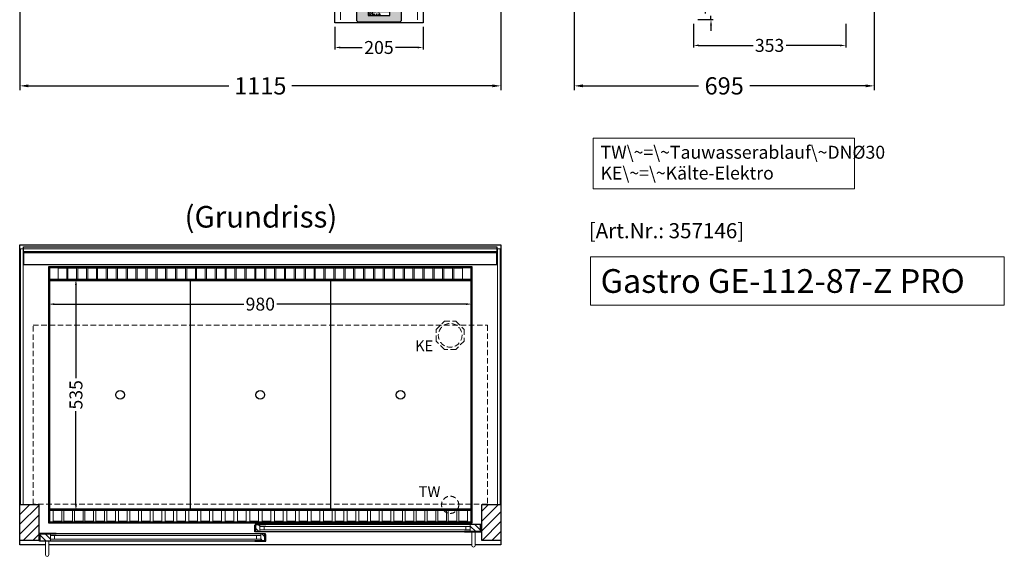
# Model space of a CAD drawing. Units: millimetres. Extents: x 32770 to 81270, y -55837 to 13563.
# Drawn here: x 74007 to 76289, y -23731 to -22487 of the extents above; entities that cross this region are included whole.
import ezdxf
from ezdxf.enums import TextEntityAlignment as Align

# ---------------------------------------------------------------- set-up
doc = ezdxf.new("R2010")
doc.units = ezdxf.units.MM
doc.header["$LTSCALE"] = 2
doc.set_wipeout_variables(frame=1)
doc.header["$PDMODE"] = 34
doc.header["$PDSIZE"] = 5
doc.linetypes.add('AUSGEZOGEN', pattern=[0])
doc.linetypes.add('VERDECKT', pattern=[9.525, 6.35, -3.175])
for name, color, linetype, lineweight in [('A_BEMASSUNG', 1, 'Continuous', 13), ('A_GLAS', 4, 'Continuous', 20), ('A_HILFSLINIEN', 7, 'Continuous', 13), ('A_SCHRAFFUR', 6, 'Continuous', 5), ('A_TEXT', 7, 'Continuous', 20), ('A_VERDECKT', 5, 'VERDECKT', 13), ('A_VOLL', 3, 'Continuous', 30)]:
    doc.layers.add(name, color=color, linetype=linetype, lineweight=lineweight)
doc.styles.add('ARIAL', font='arial.ttf')
doc.styles.add('Arial_0', font='arial.ttf')
doc.styles.add('Arial_35', font='arial.ttf', dxfattribs={"height": 35})
doc.styles.add('Arial_55', font='arial.ttf', dxfattribs={"height": 55})
doc.dimstyles.new('STANDARD_Bemassung', dxfattribs={"dimtxt": 40, "dimasz": 20, "dimexe": 10, "dimexo": 10, "dimgap": 15, "dimtad": 0, "dimdec": 0, "dimdsep": 46, "dimtxsty": 'ARIAL', "dimcen": 0.09, "dimclrt": 7, "dimazin": 0, "dimtfac": 1, "dimtdec": 0, "dimtmove": 2, "dimatfit": 3, "dimfxl": 1, "dimtolj": 1, "dimtzin": 0, "dimarcsym": 0})
doc.dimstyles.new('STANDARD_klein', dxfattribs={"dimtxt": 30, "dimasz": 13, "dimexe": 5, "dimexo": 10, "dimgap": 5, "dimtad": 0, "dimdec": 0, "dimdsep": 46, "dimtxsty": 'Arial_0', "dimcen": 0.09, "dimclrt": 7, "dimazin": 2, "dimtm": 1e-09, "dimtfac": 1, "dimtdec": 0, "dimtmove": 2, "dimatfit": 3, "dimfxl": 1, "dimtolj": 1, "dimtzin": 0, "dimarcsym": 0})
pattern_1 = [(45, (51824.805, -21424.48), (-11.313708, 11.313708), [])]

# ---------------------------------------------------------------- blocks, each defined once
blk = doc.blocks.new('*D377')
at = {"layer": 'A_BEMASSUNG', "color": 0, "lineweight": -2, "ltscale": 2, "transparency": 16777216}
for p, q in [((74074.9, -23099.1), (74074.9, -23151.2)), ((75054.9, -23099.1), (75054.9, -23151.2)), ((74087.9, -23146.2), (74526.8, -23146.2)), ((75041.9, -23146.2), (74602.9, -23146.2))]:
    blk.add_line(p, q, dxfattribs=at)
at = {"layer": 'A_BEMASSUNG', "color": 0, "ltscale": 2, "transparency": 16777216}
for points in [[(74087.9, -23144.1), (74087.9, -23148.4), (74074.9, -23146.2)], [(75041.9, -23144.1), (75041.9, -23148.4), (75054.9, -23146.2)]]:
    blk.add_solid(points, dxfattribs=at)
at = {"layer": 'DEFPOINTS', "color": 0, "ltscale": 2, "transparency": 16777216}
for p in [(74074.9, -23089.1), (75054.9, -23089.1), (75054.9, -23146.2)]:
    blk.add_point(p, dxfattribs=at)
at = {"layer": 'A_BEMASSUNG', "color": 7, "ltscale": 2, "transparency": 16777216, "insert": (74564.9, -23146.2), "char_height": 30, "attachment_point": 5, "style": 'Arial_0'}
blk.add_mtext('\\A1;980', dxfattribs=at)
blk = doc.blocks.new('*D378')
at = {"layer": 'A_BEMASSUNG', "color": 0, "lineweight": -2, "ltscale": 2, "transparency": 16777216}
for p, q in [((74086.9, -23089.1), (74142.7, -23089.1)), ((74137.7, -23102.1), (74137.7, -23318.3)), ((74137.7, -23611.1), (74137.7, -23394.8)), ((74086.9, -23624.1), (74142.7, -23624.1))]:
    blk.add_line(p, q, dxfattribs=at)
at = {"layer": 'A_BEMASSUNG', "color": 0, "ltscale": 2, "transparency": 16777216}
for points in [[(74135.5, -23102.1), (74139.9, -23102.1), (74137.7, -23089.1)], [(74135.5, -23611.1), (74139.9, -23611.1), (74137.7, -23624.1)]]:
    blk.add_solid(points, dxfattribs=at)
at = {"layer": 'DEFPOINTS', "color": 0, "ltscale": 2, "transparency": 16777216}
for p in [(74076.9, -23089.1), (74076.9, -23624.1), (74137.7, -23624.1)]:
    blk.add_point(p, dxfattribs=at)
at = {"layer": 'A_BEMASSUNG', "color": 7, "ltscale": 2, "transparency": 16777216, "insert": (74137.7, -23356.6), "char_height": 30, "attachment_point": 5, "rotation": 90, "style": 'Arial_0'}
blk.add_mtext('\\A1;535', dxfattribs=at)
blk = doc.blocks.new('*D383')
at = {"layer": 'A_BEMASSUNG', "color": 0, "lineweight": -2, "ltscale": 2, "transparency": 16777216}
for p, q in [((74007.4, -22219.1), (74007.4, -22650.1)), ((75122.4, -22219.1), (75122.4, -22650.1)), ((74027.4, -22640.1), (74491.9, -22640.1)), ((75102.4, -22640.1), (74637.9, -22640.1))]:
    blk.add_line(p, q, dxfattribs=at)
at = {"layer": 'A_BEMASSUNG', "color": 0, "ltscale": 2, "transparency": 16777216}
for points in [[(74027.4, -22636.8), (74027.4, -22643.4), (74007.4, -22640.1)], [(75102.4, -22636.8), (75102.4, -22643.4), (75122.4, -22640.1)]]:
    blk.add_solid(points, dxfattribs=at)
at = {"layer": 'DEFPOINTS', "color": 0, "ltscale": 2, "transparency": 16777216}
for p in [(74007.4, -22209.1), (75122.4, -22209.1), (75122.4, -22640.1)]:
    blk.add_point(p, dxfattribs=at)
at = {"layer": 'A_BEMASSUNG', "color": 7, "ltscale": 2, "transparency": 16777216, "insert": (74564.9, -22640.1), "char_height": 40, "attachment_point": 5, "style": 'ARIAL'}
blk.add_mtext('\\A1;1115', dxfattribs=at)
blk = doc.blocks.new('*D384')
at = {"layer": 'A_BEMASSUNG', "color": 0, "lineweight": -2, "ltscale": 2, "transparency": 16777216}
for p, q in [((75292.4, -22219.1), (75292.4, -22650.1)), ((75987.4, -22219.1), (75987.4, -22650.1)), ((75312.4, -22640.1), (75580.4, -22640.1)), ((75967.4, -22640.1), (75699.3, -22640.1))]:
    blk.add_line(p, q, dxfattribs=at)
at = {"layer": 'A_BEMASSUNG', "color": 0, "ltscale": 2, "transparency": 16777216}
for points in [[(75312.4, -22636.8), (75312.4, -22643.4), (75292.4, -22640.1)], [(75967.4, -22636.8), (75967.4, -22643.4), (75987.4, -22640.1)]]:
    blk.add_solid(points, dxfattribs=at)
at = {"layer": 'DEFPOINTS', "color": 0, "ltscale": 2, "transparency": 16777216}
for p in [(75292.4, -22209.1), (75987.4, -22209.1), (75987.4, -22640.1)]:
    blk.add_point(p, dxfattribs=at)
at = {"layer": 'A_BEMASSUNG', "color": 7, "ltscale": 2, "transparency": 16777216, "insert": (75639.9, -22640.1), "char_height": 40, "attachment_point": 5, "style": 'ARIAL'}
blk.add_mtext('\\A1;695', dxfattribs=at)
blk = doc.blocks.new('*D1252')
at = {"layer": 'A_BEMASSUNG', "color": 0, "lineweight": -2, "ltscale": 2, "transparency": 16777216}
for p, q in [((74737.4, -22503.6), (74737.4, -22556.1)), ((74942.4, -22503.6), (74942.4, -22556.1)), ((74750.4, -22551.1), (74801.3, -22551.1)), ((74929.4, -22551.1), (74878.4, -22551.1))]:
    blk.add_line(p, q, dxfattribs=at)
at = {"layer": 'A_BEMASSUNG', "color": 0, "ltscale": 2, "transparency": 16777216}
for points in [[(74750.4, -22548.9), (74750.4, -22553.2), (74737.4, -22551.1)], [(74929.4, -22548.9), (74929.4, -22553.2), (74942.4, -22551.1)]]:
    blk.add_solid(points, dxfattribs=at)
at = {"layer": 'DEFPOINTS', "color": 0, "ltscale": 2, "transparency": 16777216}
for p in [(74737.4, -22493.6), (74942.4, -22493.6), (74942.4, -22551.1)]:
    blk.add_point(p, dxfattribs=at)
at = {"layer": 'A_BEMASSUNG', "color": 7, "ltscale": 2, "transparency": 16777216, "insert": (74839.9, -22551.1), "char_height": 30, "attachment_point": 5, "style": 'Arial_0'}
blk.add_mtext('\\A1;205', dxfattribs=at)
blk = doc.blocks.new('*U1153')
at = {"layer": 'A_VOLL', "color": 55}
blk.add_lwpolyline([(0.4, -0.5), (0.6, 0.2), (0.1, 0.4, 0.224397), (-0.3, 0.4), (-0.3, 0.4), (-0.3, 0.4, 0.245421), (-0.6, 0), (-0.6, -0.2), (0.4, -0.5)], format="xyb", dxfattribs=at)
blk = doc.blocks.new('*U1154')
at = {"layer": 'A_VOLL', "color": 0, "linetype": 'ByBlock', "lineweight": -2, "transparency": 16777216}
blk.add_blockref('*U1153', (77401.4, 3009), dxfattribs=at)
for p, rotation in [((77401.9, 3007.5), 71.99999999999999), ((77402.7, 3010), 288), ((77403.5, 3007.5), 144), ((77404, 3009), 216)]:
    blk.add_blockref('*U1153', p, dxfattribs=dict(at, rotation=rotation))
blk = doc.blocks.new('Hainzl_2.7')
at = {"layer": 'A_SCHRAFFUR', "ltscale": 2, "true_color": 0xc7c8ca}
h = blk.add_hatch(color=9, dxfattribs=at)
h.dxf.hatch_style = 1
h.paths.add_polyline_path([(50.1, 28.6, 0.414214), (46.1, 32.5), (-46.1, 32.5, 0.414214), (-50.1, 28.6), (-50.1, -28.6, 0.414214), (-46.1, -32.5), (46.1, -32.5, 0.414214), (50.1, -28.6)])
h.paths.add_polyline_path([(25, -18.5), (-25, -18.5), (-25, 18.5), (25, 18.5)], flags=16)
h.paths.add_polyline_path([(15.6, 11), (14.6, 11), (14.6, 12.2, -3.974223), (15.6, 12.2)], flags=0)
h.paths.add_polyline_path([(2.8, -15.7, -0.224397), (2.4, -15.9), (1.9, -16), (1.7, -15.3), (2.6, -15), (2.7, -15.2, -0.246248)], flags=0)
h.paths.add_polyline_path([(1.4, -14.6), (1.3, -15.1), (0.6, -15), (0.6, -14.1), (0.8, -14, -0.246248), (1.3, -14.1, -0.224397)], flags=0)
h.paths.add_polyline_path([(2.4, -17.2), (2.2, -17.4, -0.246248), (1.8, -17.6, -0.224397), (1.4, -17.3), (1.2, -16.9), (1.8, -16.5)], flags=0)
h.paths.add_polyline_path([(1.5, -15.9, -1), (0.4, -15.9, -1)], flags=0)
h.paths.add_polyline_path([(0.2, -15.3), (0, -16), (-0.9, -15.7), (-0.9, -15.5, -0.246248), (-0.7, -15.1, -0.224397), (-0.2, -15.1)], flags=0)
h.paths.add_polyline_path([(0.2, -17.7), (0, -17.6, -0.246248), (-0.3, -17.2, -0.224397), (-0.2, -16.8), (0.2, -16.5), (0.7, -16.9)], flags=0)
h.paths.add_polyline_path([(-5.8, 12.5), (-5.8, 15.6, -1), (-5, 15.6), (-5, 12.5, -3.885293)], flags=0)
h.paths.add_polyline_path([(-4.9, -17), (-4.9, -17.4), (-5.8, -17.4), (-5.8, -17, -3.974223)], flags=0)
h.paths.add_polyline_path([(-17.7, -4.2), (-17.7, -5.3), (-18.6, -5.3, -0.052722), (-18.8, -5.7), (-18.1, -6.3), (-18.9, -7.1), (-19.5, -6.5, -0.052722), (-19.9, -6.6), (-19.9, -7.5), (-21, -7.5), (-21, -6.6, -0.052722), (-21.3, -6.5), (-22, -7.1), (-22.7, -6.4), (-22.1, -5.7, -0.052722), (-22.3, -5.4), (-23.2, -5.4), (-23.2, -4.3), (-22.3, -4.3, -0.052722), (-22.1, -3.9), (-22.8, -3.3), (-22, -2.5), (-21.4, -3.2, -0.052722), (-21, -3), (-21, -2.1), (-19.9, -2.1), (-19.9, -3, -0.052722), (-19.6, -3.1), (-18.9, -2.5), (-18.2, -3.2), (-18.8, -3.9, -0.052722), (-18.6, -4.2)], flags=0)
h.paths.add_polyline_path([(-19.5, -4.8, -1), (-21.4, -4.8, -1)], flags=0)
h.paths.add_polyline_path([(-13.7, -13.6), (2.7, -13.6), (2.7, -9.4), (-13.7, -9.4)], flags=8)
h.paths.add_polyline_path([(10.7, -7.4), (19.5, -7.4), (19.5, -2.8), (10.7, -2.8)], flags=8)
h.paths.add_polyline_path([(-16.4, -2.3), (5.6, -2.3), (5.6, 11.2), (-16.4, 11.2)], flags=8)
h.paths.add_polyline_path([(-8.5, -7.4), (-2.3, -7.4), (-2.3, -2.7), (-8.5, -2.7)], flags=8)
at = {"layer": 'A_VOLL', "color": 142, "ltscale": 2}
for p, q in [((-25, 9.2), (-15.9, 9.2)), ((-15.9, 18.5), (-15.9, -18.5)), ((5.2, 18.5), (5.2, -9.1)), ((-25, -9.1), (25, -9.1))]:
    blk.add_line(p, q, dxfattribs=at)
at = {"layer": 'A_VOLL', "color": 132, "lineweight": 5, "ltscale": 2}
for p, q in [((-22.1, 14.8), (-23.2, 14.5)), ((-22.1, 12.9), (-23.2, 13.2)), ((-20.5, 13.9), (-22.9, 15.3)), ((-20.5, 13.9), (-22.9, 12.5)), ((-22.1, 14.8), (-22.4, 15.9)), ((-22.1, 12.9), (-22.4, 11.8)), ((-20.5, 15.7), (-21.3, 16.5)), ((-20.5, 12), (-21.3, 11.2)), ((-20.5, 16.7), (-20.5, 11.1)), ((-20.5, 15.7), (-19.7, 16.5)), ((-20.5, 13.9), (-18, 15.3)), ((-20.5, 13.9), (-18, 12.5)), ((-20.5, 12), (-19.7, 11.2)), ((-18.8, 14.8), (-18.5, 15.9)), ((-18.8, 14.8), (-17.7, 14.5)), ((-18.8, 12.9), (-17.7, 13.2)), ((-18.8, 12.9), (-18.5, 11.8)), ((-6.5, 14.9), (-7.6, 14.9)), ((-6.5, 14.1), (-7.6, 14.1)), ((-6.5, 13.3), (-7.6, 13.3)), ((-5.8, 13.9), (-5, 13.9)), ((-4.2, 14.9), (-3.1, 14.9)), ((-4.2, 14.1), (-3.1, 14.1)), ((-4.2, 13.3), (-3.1, 13.3)), ((13.4, 13.1), (12.2, 13.1)), ((13.9, 14.3), (13, 15.1)), ((13.9, 11.9), (13, 11)), ((14.6, 11.3), (15.6, 11.3)), ((15.1, 14.8), (15.1, 16)), ((16.3, 14.3), (17.2, 15.1)), ((16.3, 11.9), (17.2, 11)), ((16.8, 13.1), (18, 13.1))]:
    blk.add_line(p, q, dxfattribs=at)
at = {"layer": 'A_VOLL', "color": 131, "lineweight": 5, "ltscale": 2}
blk.add_line((-20.5, -13.4), (-20.5, -11.5), dxfattribs=at)
at = {"layer": 'A_VOLL', "color": 55, "lineweight": 5}
for p, q in [((-12.8, -15.3), (-13.5, -15.5)), ((-12.8, -16.6), (-13.5, -16.4)), ((-11.6, -15.9), (-13.3, -15)), ((-11.6, -15.9), (-13.3, -16.9)), ((-12.8, -15.3), (-13, -14.5)), ((-12.8, -16.6), (-13, -17.4)), ((-11.6, -14.6), (-12.2, -14.1)), ((-11.6, -17.3), (-12.2, -17.8)), ((-11.6, -14), (-11.6, -17.9)), ((-11.6, -14.6), (-11.1, -14.1)), ((-11.6, -15.9), (-9.9, -15)), ((-11.6, -15.9), (-9.9, -16.9)), ((-11.6, -17.3), (-11.1, -17.8)), ((-10.5, -15.3), (-10.3, -14.5)), ((-10.5, -15.3), (-9.7, -15.5)), ((-10.5, -16.6), (-9.7, -16.4)), ((-10.5, -16.6), (-10.3, -17.4)), ((-6.7, -16.2), (-7.3, -16.2)), ((-6.3, -15.2), (-6.8, -14.7)), ((-6.3, -17.1), (-6.6, -17.4)), ((-5.8, -17.8), (-4.9, -17.8)), ((-5.3, -14.8), (-5.3, -14)), ((-4.4, -15.2), (-3.8, -14.7)), ((-4.4, -17.1), (-4, -17.4)), ((-4, -16.2), (-3.4, -16.2))]:
    blk.add_line(p, q, dxfattribs=at)
at = {"layer": 'A_VOLL', "color": 125}
blk.add_lwpolyline([(-51.6, 28.6, -0.414214), (-46.1, 34), (46.1, 34, -0.414214), (51.6, 28.6), (51.6, -28.6, -0.414214), (46.1, -34), (-46.1, -34, -0.414214), (-51.6, -28.6)], format="xyb", close=True, dxfattribs=at)
blk.add_lwpolyline([(-25, -18.5), (25, -18.5), (25, 18.5), (-25, 18.5)], close=True, dxfattribs=at)
at = {"layer": 'A_VOLL', "color": 132, "lineweight": 5, "ltscale": 2}
for points in [[(-5.8, 12.5), (-5.8, 15.6, -1), (-5, 15.6), (-5, 12.5, -3.885293)], [(15.6, 11), (15.6, 12.2, 3.974223), (14.6, 12.2), (14.6, 11)], [(-21, -6.6, -0.052722), (-21.3, -6.5), (-22, -7.1), (-22.7, -6.4), (-22.1, -5.7, -0.052722), (-22.3, -5.4), (-23.2, -5.4), (-23.2, -4.3), (-22.3, -4.3, -0.052722), (-22.1, -3.9), (-22.8, -3.3), (-22, -2.5), (-21.4, -3.2, -0.052722), (-21, -3), (-21, -2.1), (-19.9, -2.1), (-19.9, -3, -0.052722), (-19.6, -3.1), (-18.9, -2.5), (-18.2, -3.2), (-18.8, -3.9, -0.052722), (-18.6, -4.2), (-17.7, -4.2), (-17.7, -5.3), (-18.6, -5.3, -0.052722), (-18.8, -5.7), (-18.1, -6.3), (-18.9, -7.1), (-19.5, -6.5, -0.052722), (-19.9, -6.6), (-19.9, -7.5), (-21, -7.5)]]:
    blk.add_lwpolyline(points, format="xyb", close=True, dxfattribs=at)
at = {"layer": 'A_VOLL', "color": 55, "lineweight": 5}
blk.add_lwpolyline([(-4.9, -17.4), (-4.9, -17, 3.974223), (-5.8, -17), (-5.8, -17.4)], format="xyb", close=True, dxfattribs=at)
at = {"layer": 'A_VOLL', "color": 132, "lineweight": 5, "ltscale": 2}
blk.add_circle((-20.5, -4.8), 0.918, dxfattribs=at)
at = {"layer": 'A_VOLL', "color": 55, "lineweight": 5}
blk.add_circle((1, -15.9), 0.523, dxfattribs=at)
at = {"layer": 'A_VOLL', "color": 131, "lineweight": 5, "ltscale": 2}
blk.add_arc((-20.5, -14.1), 2.24, 125.2389, 54.7611, dxfattribs=at)
at = {"layer": 'A_VOLL', "lineweight": 5}
blk.add_blockref('*U1154', (-77401.7, -3024.6), dxfattribs=at)
at = {"layer": 'A_VOLL', "color": 142, "ltscale": 2, "style": 'Arial_35'}
for s, height, p in [('5.5', 9, (-5.4, 4.4)), ('°C', 3, (-5.4, -5.1)), ('Aus', 3, (15.1, -5.1))]:
    blk.add_text(s, height=height, dxfattribs=at).set_placement(p, align=Align.MIDDLE)
at = {"layer": 'A_VOLL', "color": 142, "lineweight": 5, "ltscale": 2, "style": 'Arial_35', "width": 0.9}
blk.add_text('13.51 Uhr', height=2.7, dxfattribs=at).set_placement((-5.5, -11.5), align=Align.MIDDLE)
blk = doc.blocks.new('Hainzl 2.7 COLD Frontansicht')
at = {"layer": 'A_VERDECKT', "ltscale": 2}
for points in [[(-89.5, 0), (-89.5, -70)], [(89.5, 0), (89.5, -70)]]:
    blk.add_lwpolyline(points, dxfattribs=at)
at = {"layer": 'A_VOLL', "ltscale": 2}
blk.add_lwpolyline([(-102.5, 0), (102.5, 0), (102.5, -70), (-102.5, -70)], close=True, dxfattribs=at)
for centre in [(-97.5, -35), (97.5, -35)]:
    blk.add_circle(centre, 2.5, dxfattribs=at)
at = {"layer": 'A_BEMASSUNG'}
blk.add_blockref('Hainzl_2.7', (0, -35), dxfattribs=at)
blk = doc.blocks.new('*D1269')
at = {"layer": 'A_BEMASSUNG', "color": 0, "lineweight": -2, "transparency": 16777216}
for p, q in [((75568.5, -22496.6), (75568.5, -22551.3)), ((75921.5, -22496.6), (75921.5, -22551.3)), ((75581.5, -22546.3), (75706.9, -22546.3)), ((75908.5, -22546.3), (75783.1, -22546.3))]:
    blk.add_line(p, q, dxfattribs=at)
at = {"layer": 'A_BEMASSUNG', "color": 0, "transparency": 16777216}
for points in [[(75581.5, -22544.2), (75581.5, -22548.5), (75568.5, -22546.3)], [(75908.5, -22544.2), (75908.5, -22548.5), (75921.5, -22546.3)]]:
    blk.add_solid(points, dxfattribs=at)
at = {"layer": 'DEFPOINTS', "color": 0, "transparency": 16777216}
for p in [(75568.5, -22486.6), (75921.5, -22486.6), (75921.5, -22546.3)]:
    blk.add_point(p, dxfattribs=at)
at = {"layer": 'A_BEMASSUNG', "color": 7, "transparency": 16777216, "insert": (75745, -22546.3), "char_height": 30, "attachment_point": 5, "style": 'Arial_0'}
blk.add_mtext('\\A1;353', dxfattribs=at)
blk = doc.blocks.new('*D1270')
at = {"layer": 'A_BEMASSUNG', "color": 0, "lineweight": -2, "transparency": 16777216}
for p, q in [((75609.3, -22403.6), (75609.3, -22390.6)), ((75578.5, -22416.6), (75614.3, -22416.6)), ((75609.3, -22416.6), (75609.3, -22425.3)), ((75578.5, -22486.6), (75614.3, -22486.6)), ((75609.3, -22486.6), (75609.3, -22477.9)), ((75609.3, -22499.6), (75609.3, -22512.6))]:
    blk.add_line(p, q, dxfattribs=at)
at = {"layer": 'A_BEMASSUNG', "color": 0, "transparency": 16777216}
for points in [[(75607.1, -22403.6), (75611.4, -22403.6), (75609.3, -22416.6)], [(75607.1, -22499.6), (75611.4, -22499.6), (75609.3, -22486.6)]]:
    blk.add_solid(points, dxfattribs=at)
at = {"layer": 'DEFPOINTS', "color": 0, "transparency": 16777216}
for p in [(75568.5, -22416.6), (75609.3, -22416.6), (75568.5, -22486.6)]:
    blk.add_point(p, dxfattribs=at)
at = {"layer": 'A_BEMASSUNG', "color": 7, "transparency": 16777216, "insert": (75609.3, -22451.6), "char_height": 30, "attachment_point": 5, "rotation": 90, "style": 'Arial_0'}
blk.add_mtext('\\A1;70', dxfattribs=at)

msp = doc.modelspace()

# ---------------------------------------------------------------- hatches: boundary and pattern name
at = {"layer": 'A_SCHRAFFUR'}
h = msp.add_hatch(dxfattribs=at)
h.set_pattern_fill('_USER', color=256, scale=16, angle=45, pattern_type=0)
h.set_pattern_definition(pattern_1)
h.paths.add_polyline_path([(74007.4, -23611.1), (74051.4, -23611.1), (74051.4, -23694.1), (74007.4, -23694.1)])
h = msp.add_hatch(dxfattribs=at)
h.set_pattern_fill('_USER', color=256, scale=16, angle=45, pattern_type=0)
h.set_pattern_definition(pattern_1)
h.paths.add_polyline_path([(75078.4, -23611.1), (75122.4, -23611.1), (75122.4, -23694.1), (75078.4, -23694.1)])
h = msp.add_hatch(dxfattribs=at)
h.set_pattern_fill('_USER', color=256, scale=10, angle=135, pattern_type=0)
h.set_pattern_definition([(135, (104053.221, -28486.975), (-7.0710678, -7.0710678), [])])
h.paths.add_polyline_path([(74554.4, -23657.6), (74563.9, -23657.6), (74563.9, -23661.6), (74563.9, -23669.6), (74563.9, -23673.6), (74554.4, -23673.6)])
h = msp.add_hatch(dxfattribs=at)
h.set_pattern_fill('_USER', color=256, scale=10, angle=135, pattern_type=0)
h.set_pattern_definition([(135, (103890.721, -28486.975), (-7.0710678, -7.0710678), [])])
h.paths.add_polyline_path([(75074.9, -23673.6), (75051.4, -23673.6), (75051.4, -23669.6), (75051.4, -23661.6), (75051.4, -23657.6), (75074.9, -23657.6)])
h = msp.add_hatch(dxfattribs=at)
h.set_pattern_fill('_USER', color=256, scale=10, angle=135, pattern_type=0)
h.set_pattern_definition([(135, (104216.721, -28486.975), (-7.0710678, -7.0710678), [])])
h.paths.add_polyline_path([(74078.4, -23679.1), (74078.4, -23683.1), (74078.4, -23691.1), (74078.4, -23695.1), (74054.9, -23695.1), (74054.9, -23679.1)])
h = msp.add_hatch(dxfattribs=at)
h.set_pattern_fill('_USER', color=256, scale=10, angle=135, pattern_type=0)
h.set_pattern_definition([(135, (104054.221, -28486.975), (-7.0710678, -7.0710678), [])])
h.paths.add_polyline_path([(74565.9, -23683.1), (74565.9, -23679.1), (74575.4, -23679.1), (74575.4, -23695.1), (74565.9, -23695.1), (74565.9, -23691.1)])

# ---------------------------------------------------------------- linework, layer by layer
at = {"layer": 'A_GLAS', "ltscale": 2}
for points in [[(74009.4, -23611.1), (74015.4, -23611.1), (74015.4, -23018.1), (74009.4, -23018.1)], [(74016.4, -23018.1), (75113.4, -23018.1), (75113.4, -23024.1), (74016.4, -23024.1)], [(75114.4, -23018.1), (75120.4, -23018.1), (75120.4, -23611.1), (75114.4, -23611.1)]]:
    msp.add_lwpolyline(points, close=True, dxfattribs=at)
for points in [[(74563.9, -23657.6), (74563.9, -23673.6), (75051.4, -23673.6), (75051.4, -23657.6)], [(75051.4, -23657.6), (74563.9, -23657.6)], [(74565.9, -23679.1), (74565.9, -23695.1), (74078.4, -23695.1), (74078.4, -23679.1)], [(74078.4, -23679.1), (74565.9, -23679.1)], [(74565.9, -23683.1), (74078.4, -23683.1)], [(74088.4, -23691.1), (74088.4, -23683.1)], [(74555.9, -23691.1), (74555.9, -23683.1)], [(74563.9, -23661.6), (75051.4, -23661.6)], [(75051.4, -23669.6), (74563.9, -23669.6)], [(74573.9, -23669.6), (74573.9, -23661.6)], [(75041.4, -23669.6), (75041.4, -23661.6)], [(74078.4, -23691.1), (74565.9, -23691.1)]]:
    msp.add_lwpolyline(points, dxfattribs=at)
at = {"layer": 'A_HILFSLINIEN', "ltscale": 2}
msp.add_lwpolyline([(75330.1, -23036.6), (75330.1, -23148.5), (76289, -23148.5), (76289, -23036.6)], close=True, dxfattribs=at)
at = {"layer": 'A_TEXT', "linetype": 'AUSGEZOGEN', "lineweight": 15}
msp.add_lwpolyline([(75941.9, -22761.3), (75336.1, -22761.3), (75336.1, -22878.9), (75941.9, -22878.9)], close=True, dxfattribs=at)
at = {"layer": 'A_VERDECKT', "color": 144}
msp.add_lwpolyline([(74038.4, -23195.1), (75091.4, -23195.1), (75091.4, -23610.1), (74038.4, -23610.1)], close=True, dxfattribs=at)
at = {"layer": 'A_VERDECKT'}
msp.add_lwpolyline([(75037.4, -23205.1), (75037.4, -23232), (75018.3, -23251.1), (74991.4, -23251.1), (74972.4, -23232), (74972.4, -23205.1), (74991.4, -23186.1), (75018.3, -23186.1)], close=True, dxfattribs=at)
for centre, radius in [((75004.9, -23218.6), 27.5), ((75004.9, -23611.6), 20)]:
    msp.add_circle(centre, radius, dxfattribs=at)
at = {"layer": 'A_VOLL', "color": 44}
msp.add_line((74077.4, -23091.6), (75052.4, -23091.6), dxfattribs=at)
at = {"layer": 'A_VOLL', "ltscale": 2}
for points in [[(74066.9, -23704.1), (74007.4, -23704.1), (74007.4, -23009.1), (75122.4, -23009.1), (75122.4, -23704.1), (75062.9, -23704.1)], [(74553.4, -23673.6), (74577.4, -23673.6), (74577.4, -23674.6), (74552.4, -23674.6), (74552.4, -23658.6), (74553.4, -23658.6)], [(74554.4, -23673.6), (74554.4, -23657.6), (74577.4, -23657.6), (74577.4, -23656.6), (74553.4, -23656.6), (74553.4, -23673.6)], [(75074.9, -23673.6), (75074.9, -23657.6), (75037.9, -23657.6), (75037.9, -23656.6), (75075.9, -23656.6), (75075.9, -23673.6)], [(75075.9, -23673.6), (75037.9, -23673.6), (75037.9, -23674.6), (75076.9, -23674.6), (75076.9, -23658.6), (75075.9, -23658.6)], [(74053.9, -23695.1), (74091.9, -23695.1), (74091.9, -23696.1), (74052.9, -23696.1), (74052.9, -23680.1), (74053.9, -23680.1)], [(74054.9, -23695.1), (74054.9, -23679.1), (74091.9, -23679.1), (74091.9, -23678.1), (74053.9, -23678.1), (74053.9, -23695.1)], [(74575.4, -23695.1), (74575.4, -23679.1), (74552.4, -23679.1), (74552.4, -23678.1), (74576.4, -23678.1), (74576.4, -23695.1)], [(74576.4, -23695.1), (74552.4, -23695.1), (74552.4, -23696.1), (74577.4, -23696.1), (74577.4, -23680.1), (74576.4, -23680.1)], [(75054.9, -23704.1), (74074.9, -23704.1)]]:
    msp.add_lwpolyline(points, dxfattribs=at)
at = {"layer": 'A_VOLL', "color": 252}
for points in [[(74016.4, -23018.1), (74016.4, -23013.6), (75113.4, -23013.6), (75113.4, -23018.1)], [(75113.4, -23024.1), (75113.4, -23027.6), (74016.4, -23027.6), (74016.4, -23024.1)]]:
    msp.add_lwpolyline(points, dxfattribs=at)
at = {"layer": 'A_VOLL', "color": 253}
msp.add_lwpolyline([(74016.4, -23027.6), (74016.4, -23054.6), (75113.4, -23054.6), (75113.4, -23027.6)], dxfattribs=at)
at = {"layer": 'A_VOLL', "ltscale": 2}
for points in [[(75054.9, -23654.1), (74074.9, -23654.1), (74074.9, -23059.1), (75054.9, -23059.1)], [(74007.4, -23611.1), (74051.4, -23611.1), (74051.4, -23694.1), (74007.4, -23694.1)], [(75078.4, -23611.1), (75122.4, -23611.1), (75122.4, -23694.1), (75078.4, -23694.1)]]:
    msp.add_lwpolyline(points, close=True, dxfattribs=at)
at = {"layer": 'A_VOLL', "color": 41}
for points in [[(74076.9, -23061.1), (75052.9, -23061.1), (75052.9, -23089.1), (74076.9, -23089.1)], [(74076.9, -23624.1), (75052.9, -23624.1), (75052.9, -23652.1), (74076.9, -23652.1)]]:
    msp.add_lwpolyline(points, close=True, dxfattribs=at)
at = {"layer": 'A_VOLL', "color": 41, "lineweight": 5}
for points in [[(74116.3, -23088.5), (74096.3, -23088.5), (74096.3, -23062.5), (74116.3, -23062.5)], [(74139.3, -23088.5), (74119.3, -23088.5), (74119.3, -23062.5), (74139.3, -23062.5)], [(74162.2, -23088.5), (74142.2, -23088.5), (74142.2, -23062.5), (74162.2, -23062.5)], [(74185.1, -23088.5), (74165.1, -23088.5), (74165.1, -23062.5), (74185.1, -23062.5)], [(74208, -23088.5), (74188, -23088.5), (74188, -23062.5), (74208, -23062.5)], [(74231, -23088.5), (74211, -23088.5), (74211, -23062.5), (74231, -23062.5)], [(74253.9, -23088.5), (74233.9, -23088.5), (74233.9, -23062.5), (74253.9, -23062.5)], [(74276.8, -23088.5), (74256.8, -23088.5), (74256.8, -23062.5), (74276.8, -23062.5)], [(74299.7, -23088.5), (74279.7, -23088.5), (74279.7, -23062.5), (74299.7, -23062.5)], [(74322.7, -23088.5), (74302.7, -23088.5), (74302.7, -23062.5), (74322.7, -23062.5)], [(74345.6, -23088.5), (74325.6, -23088.5), (74325.6, -23062.5), (74345.6, -23062.5)], [(74368.5, -23088.5), (74348.5, -23088.5), (74348.5, -23062.5), (74368.5, -23062.5)], [(74391.5, -23088.5), (74371.5, -23088.5), (74371.5, -23062.5), (74391.5, -23062.5)], [(74414.4, -23088.5), (74394.4, -23088.5), (74394.4, -23062.5), (74414.4, -23062.5)], [(74437.3, -23088.5), (74417.3, -23088.5), (74417.3, -23062.5), (74437.3, -23062.5)], [(74460.2, -23088.5), (74440.2, -23088.5), (74440.2, -23062.5), (74460.2, -23062.5)], [(74483.2, -23088.5), (74463.2, -23088.5), (74463.2, -23062.5), (74483.2, -23062.5)], [(74506.1, -23088.5), (74486.1, -23088.5), (74486.1, -23062.5), (74506.1, -23062.5)], [(74529, -23088.5), (74509, -23088.5), (74509, -23062.5), (74529, -23062.5)], [(74551.9, -23088.5), (74531.9, -23088.5), (74531.9, -23062.5), (74551.9, -23062.5)], [(74574.9, -23088.5), (74554.9, -23088.5), (74554.9, -23062.5), (74574.9, -23062.5)], [(74597.8, -23088.5), (74577.8, -23088.5), (74577.8, -23062.5), (74597.8, -23062.5)], [(74620.7, -23088.5), (74600.7, -23088.5), (74600.7, -23062.5), (74620.7, -23062.5)], [(74643.6, -23088.5), (74623.6, -23088.5), (74623.6, -23062.5), (74643.6, -23062.5)], [(74666.6, -23088.5), (74646.6, -23088.5), (74646.6, -23062.5), (74666.6, -23062.5)], [(74689.5, -23088.5), (74669.5, -23088.5), (74669.5, -23062.5), (74689.5, -23062.5)], [(74712.4, -23088.5), (74692.4, -23088.5), (74692.4, -23062.5), (74712.4, -23062.5)], [(74735.3, -23088.5), (74715.3, -23088.5), (74715.3, -23062.5), (74735.3, -23062.5)], [(74758.3, -23088.5), (74738.3, -23088.5), (74738.3, -23062.5), (74758.3, -23062.5)], [(74781.2, -23088.5), (74761.2, -23088.5), (74761.2, -23062.5), (74781.2, -23062.5)], [(74804.1, -23088.5), (74784.1, -23088.5), (74784.1, -23062.5), (74804.1, -23062.5)], [(74827, -23088.5), (74807, -23088.5), (74807, -23062.5), (74827, -23062.5)], [(74850, -23088.5), (74830, -23088.5), (74830, -23062.5), (74850, -23062.5)], [(74872.9, -23088.5), (74852.9, -23088.5), (74852.9, -23062.5), (74872.9, -23062.5)], [(74895.8, -23088.5), (74875.8, -23088.5), (74875.8, -23062.5), (74895.8, -23062.5)], [(74918.7, -23088.5), (74898.7, -23088.5), (74898.7, -23062.5), (74918.7, -23062.5)], [(74941.7, -23088.5), (74921.7, -23088.5), (74921.7, -23062.5), (74941.7, -23062.5)], [(74964.6, -23088.5), (74944.6, -23088.5), (74944.6, -23062.5), (74964.6, -23062.5)], [(74987.5, -23088.5), (74967.5, -23088.5), (74967.5, -23062.5), (74987.5, -23062.5)], [(75010.5, -23088.5), (74990.5, -23088.5), (74990.5, -23062.5), (75010.5, -23062.5)], [(75033.4, -23088.5), (75013.4, -23088.5), (75013.4, -23062.5), (75033.4, -23062.5)], [(74105.1, -23649.8), (74085.1, -23649.8), (74085.1, -23624.5), (74105.1, -23624.5)], [(74129.6, -23649.8), (74109.6, -23649.8), (74109.6, -23624.5), (74129.6, -23624.5)], [(74154.1, -23649.8), (74134.1, -23649.8), (74134.1, -23624.5), (74154.1, -23624.5)], [(74178.6, -23649.8), (74158.6, -23649.8), (74158.6, -23624.5), (74178.6, -23624.5)], [(74204.1, -23649.8), (74184.1, -23649.8), (74184.1, -23624.5), (74204.1, -23624.5)], [(74229.6, -23649.8), (74209.6, -23649.8), (74209.6, -23624.5), (74229.6, -23624.5)], [(74256.1, -23649.8), (74236.1, -23649.8), (74236.1, -23624.5), (74256.1, -23624.5)], [(74282.6, -23649.8), (74262.6, -23649.8), (74262.6, -23624.5), (74282.6, -23624.5)], [(74309.6, -23649.8), (74289.6, -23649.8), (74289.6, -23624.5), (74309.6, -23624.5)], [(74336.6, -23649.8), (74316.6, -23649.8), (74316.6, -23624.5), (74336.6, -23624.5)], [(74364.1, -23649.8), (74344.1, -23649.8), (74344.1, -23624.5), (74364.1, -23624.5)], [(74391.6, -23649.8), (74371.6, -23649.8), (74371.6, -23624.5), (74391.6, -23624.5)], [(74419.1, -23649.8), (74399.1, -23649.8), (74399.1, -23624.5), (74419.1, -23624.5)], [(74447.1, -23649.8), (74427.1, -23649.8), (74427.1, -23624.5), (74447.1, -23624.5)], [(74475.1, -23649.8), (74455.1, -23649.8), (74455.1, -23624.5), (74475.1, -23624.5)], [(74503.6, -23649.8), (74483.6, -23649.8), (74483.6, -23624.5), (74503.6, -23624.5)], [(74532.1, -23649.8), (74512.1, -23649.8), (74512.1, -23624.5), (74532.1, -23624.5)], [(74560.6, -23649.8), (74540.6, -23649.8), (74540.6, -23624.5), (74560.6, -23624.5)], [(74589.1, -23649.8), (74569.1, -23649.8), (74569.1, -23624.5), (74589.1, -23624.5)], [(74617.6, -23649.8), (74597.6, -23649.8), (74597.6, -23624.5), (74617.6, -23624.5)], [(74646.1, -23649.8), (74626.1, -23649.8), (74626.1, -23624.5), (74646.1, -23624.5)], [(74674.6, -23649.8), (74654.6, -23649.8), (74654.6, -23624.5), (74674.6, -23624.5)], [(74703.1, -23649.8), (74683.1, -23649.8), (74683.1, -23624.5), (74703.1, -23624.5)], [(74731.1, -23649.8), (74711.1, -23649.8), (74711.1, -23624.5), (74731.1, -23624.5)], [(74758.6, -23649.8), (74738.6, -23649.8), (74738.6, -23624.5), (74758.6, -23624.5)], [(74786.1, -23649.8), (74766.1, -23649.8), (74766.1, -23624.5), (74786.1, -23624.5)], [(74813.6, -23649.8), (74793.6, -23649.8), (74793.6, -23624.5), (74813.6, -23624.5)], [(74840.6, -23649.8), (74820.6, -23649.8), (74820.6, -23624.5), (74840.6, -23624.5)], [(74867.6, -23649.8), (74847.6, -23649.8), (74847.6, -23624.5), (74867.6, -23624.5)], [(74894.1, -23649.8), (74874.1, -23649.8), (74874.1, -23624.5), (74894.1, -23624.5)], [(74920.6, -23649.8), (74900.6, -23649.8), (74900.6, -23624.5), (74920.6, -23624.5)], [(74946.1, -23649.8), (74926.1, -23649.8), (74926.1, -23624.5), (74946.1, -23624.5)], [(74971.6, -23649.8), (74951.6, -23649.8), (74951.6, -23624.5), (74971.6, -23624.5)], [(74996.1, -23649.8), (74976.1, -23649.8), (74976.1, -23624.5), (74996.1, -23624.5)], [(75020.6, -23649.8), (75000.6, -23649.8), (75000.6, -23624.5), (75020.6, -23624.5)], [(75045.1, -23649.8), (75025.1, -23649.8), (75025.1, -23624.5), (75045.1, -23624.5)]]:
    msp.add_lwpolyline(points, close=True, dxfattribs=at)
at = {"layer": 'A_VOLL', "color": 30, "lineweight": 9}
for points in [[(74076.9, -23089.1), (74076.9, -23624.1)], [(75052.9, -23089.1), (75052.9, -23624.1)]]:
    msp.add_lwpolyline(points, dxfattribs=at)
at = {"layer": 'A_VOLL', "color": 44}
for points in [[(75052.4, -23621.6), (74077.4, -23621.6), (74077.4, -23091.6)], [(74402.4, -23091.6), (74402.4, -23621.6)], [(74727.4, -23091.6), (74727.4, -23621.6)], [(75052.4, -23091.6), (75052.4, -23621.6)]]:
    msp.add_lwpolyline(points, dxfattribs=at)
at = {"layer": 'A_VOLL', "color": 94, "linetype": 'Continuous', "lineweight": 5, "ltscale": 2}
for points in [[(75037.9, -23656.6), (74577.4, -23656.6)], [(74552.4, -23678.1), (74091.9, -23678.1)], [(74577.4, -23674.6), (75037.9, -23674.6)], [(74091.9, -23696.1), (74552.4, -23696.1)]]:
    msp.add_lwpolyline(points, dxfattribs=at)
at = {"layer": 'A_VOLL', "color": 252, "lineweight": 9}
for points in [[(75054.9, -23674.6), (75054.9, -23705.6, 1), (75062.9, -23705.6), (75062.9, -23674.6)], [(74066.9, -23696.1), (74066.9, -23727.1, 1), (74074.9, -23727.1), (74074.9, -23696.1)]]:
    msp.add_lwpolyline(points, format="xyb", close=True, dxfattribs=at)
at = {"layer": 'A_VOLL', "color": 44}
for centre in [(74239.9, -23356.6), (74564.9, -23356.6), (74889.9, -23356.6)]:
    msp.add_circle(centre, 10, dxfattribs=at)

# ---------------------------------------------------------------- block references
at = {"layer": 'A_VOLL'}
msp.add_blockref('Hainzl 2.7 COLD Frontansicht', (74839.9, -22423.6), dxfattribs=at)

# ---------------------------------------------------------------- texts
at = {"layer": 'A_HILFSLINIEN', "color": 152, "style": 'Arial_35'}
msp.add_text('[Art.Nr.: 357146] ', height=35, dxfattribs=at).set_placement((75325.9, -22993.5))
at = {"layer": 'A_HILFSLINIEN', "style": 'Arial_55'}
msp.add_text('Gastro GE-112-87-Z PRO', height=55, dxfattribs=at).set_placement((75353.5, -23120.1))
at = {"layer": 'A_HILFSLINIEN', "linetype": 'AUSGEZOGEN', "lineweight": 15, "style": 'ARIAL'}
for s, p in [('KE', (74923.5, -23255.4)), ('TW', (74931.9, -23593.6))]:
    msp.add_text(s, height=25, dxfattribs=at).set_placement(p)
at = {"layer": 'A_TEXT', "style": 'ARIAL'}
msp.add_text('(Grundriss)', height=50, dxfattribs=at).set_placement((74389.4, -22968.7))
at = {"layer": 'A_TEXT', "linetype": 'AUSGEZOGEN', "lineweight": 15, "insert": (75353.5, -22779.1), "char_height": 30, "width": 603.089, "attachment_point": 1, "line_spacing_factor": 0.963855, "style": 'ARIAL'}
msp.add_mtext('TW\\~=\\~Tauwasserablauf\\~DNØ30\\PKE\\~=\\~Kälte-Elektro', dxfattribs=at)

# ---------------------------------------------------------------- dimensions: what is measured, and where the dimension line sits
at = {"layer": 'A_BEMASSUNG', "ltscale": 2}
for base, p1, p2, dimstyle, picture, middle in [((75122.4, -22640.1), (74007.4, -22209.1), (75122.4, -22209.1), 'STANDARD_Bemassung', '*D383', (74564.9, -22640.1)), ((75987.4, -22640.1), (75292.4, -22209.1), (75987.4, -22209.1), 'STANDARD_Bemassung', '*D384', (75639.9, -22640.1)), ((74942.4, -22551.1), (74737.4, -22493.6), (74942.4, -22493.6), 'STANDARD_klein', '*D1252', (74839.9, -22551.1)), ((75054.9, -23146.2), (74074.9, -23089.1), (75054.9, -23089.1), 'STANDARD_klein', '*D377', (74564.9, -23146.2))]:
    dim = msp.add_linear_dim(base=base, p1=p1, p2=p2, dimstyle=dimstyle, dxfattribs=at)
    dim.commit()
    dim.dimension.update_dxf_attribs({"geometry": picture, "text_midpoint": middle})
at = {"layer": 'A_BEMASSUNG'}
dim = msp.add_linear_dim(base=(75921.5, -22546.3), p1=(75568.5, -22486.6), p2=(75921.5, -22486.6), dimstyle='STANDARD_klein', dxfattribs=at)
dim.commit()
dim.dimension.update_dxf_attribs({"geometry": '*D1269', "text_midpoint": (75745, -22546.3)})
at = {"layer": 'A_BEMASSUNG', "ltscale": 2}
dim = msp.add_linear_dim(base=(74137.7, -23624.1), p1=(74076.9, -23089.1), p2=(74076.9, -23624.1), angle=90, dimstyle='STANDARD_klein', dxfattribs=at)
dim.commit()
dim.dimension.update_dxf_attribs({"geometry": '*D378', "text_midpoint": (74137.7, -23356.6)})

# ---------------------------------------------------------------- next in the draw order: wipeouts: each hides what was drawn before it
at = {"ltscale": 2}
msp.add_wipeout([(75568.5, -22416.6), (75920.5, -22416.6), (75920.5, -22486.6), (75568.5, -22486.6)], dxfattribs=at).dxf.layer = 'A_VOLL'

# ---------------------------------------------------------------- next in the draw order: dimensions: what is measured, and where the dimension line sits
at = {"layer": 'A_BEMASSUNG'}
dim = msp.add_linear_dim(base=(75609.3, -22416.6), p1=(75568.5, -22486.6), p2=(75568.5, -22416.6), angle=90, dimstyle='STANDARD_klein', dxfattribs=at)
dim.commit()
dim.dimension.update_dxf_attribs({"geometry": '*D1270', "text_midpoint": (75609.3, -22451.6)})

doc.saveas('drawing.dxf')
